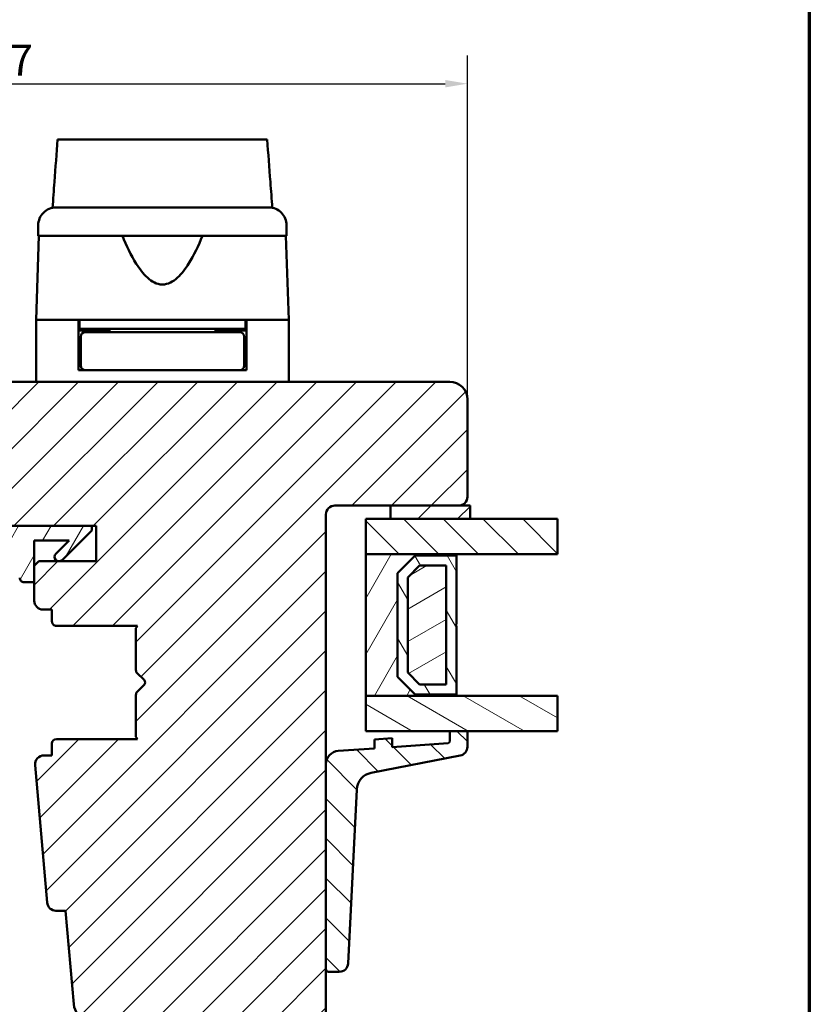
# Model space of a CAD drawing. Units: millimetres. Extents: x 13 to 821, y -287 to 287.
# Drawn here: x 318 to 407, y -223 to -112 of the extents above; entities that cross this region are included whole.
import ezdxf

# ---------------------------------------------------------------- set-up
doc = ezdxf.new("R2010")
doc.units = ezdxf.units.MM
for name, color, linetype, lineweight in [('Border (ISO)', 8, 'Continuous', 70), ('Break Line (ISO)', 7, 'Continuous', 50), ('Dimension (ISO)', 3, 'Continuous', 25), ('Hatch (ISO)', 8, 'Continuous', 18), ('Visible (ISO)', 7, 'Continuous', 50)]:
    doc.layers.add(name, color=color, linetype=linetype, lineweight=lineweight)
doc.styles.add('Note Text (ISO)', font='tahoma.ttf')
doc.dimstyles.new('Default (ISO)', dxfattribs={"dimtxt": 3.5, "dimasz": 2.5, "dimexe": 3.175, "dimexo": 0, "dimgap": 0.762, "dimtad": 1, "dimrnd": 1e-08, "dimtxsty": 'Note Text (ISO)', "dimcen": 0.09, "dimdle": 10, "dimclrd": 256, "dimclre": 256, "dimclrt": 256, "dimazin": 2, "dimtfac": 1.001485705375671, "dimtmove": 0, "dimatfit": 3, "dimfxl": 1, "dimtolj": 1, "dimtzin": 0, "dimlwd": -1, "dimlwe": -1, "dimarcsym": 0})
pattern_1 = [(45, (206.8575815471104, -296.9999998386479), (-2.245064030267288, 2.245064030267288), [])]
pattern_2 = [(135.00021045915, (206.8575815471104, -296.9999998386479), (-2.245055783671479, -2.245072276832807), [])]
pattern_3 = [(59.99997778074501, (206.8575815471104, -296.9999998386479), (-2.749630041384224, 1.587501066304332), [])]

# ---------------------------------------------------------------- blocks, each defined once
blk = doc.blocks.new('Borders LEIAB A4 Border')
at = {"layer": 'Border (ISO)'}
blk.add_line((200, 287), (200, 10), dxfattribs=at)
blk = doc.blocks.new('*D45')
at = {"layer": 'Defpoints', "color": 0, "transparency": 16777216}
for p in [(368.1753608791253, -119.0170561970224), (261.1753608791257, -154.7197488596377), (368.1753608791253, -154.7197488596338)]:
    blk.add_point(p, dxfattribs=at)
at = {"layer": 'Dimension (ISO)', "transparency": 16777216}
for p, q in [((261.1753608791257, -154.7197488596377), (261.1753608791257, -115.8420561970224)), ((368.1753608791253, -154.7197488596338), (368.1753608791253, -115.8420561970224)), ((263.6753608791257, -119.0170561970224), (365.6753608791253, -119.0170561970224))]:
    blk.add_line(p, q, dxfattribs=at)
for points in [[(263.6753608791257, -118.6003895303557), (263.6753608791257, -119.4337228636891), (261.1753608791257, -119.0170561970224)], [(365.6753608791253, -118.6003895303557), (365.6753608791253, -119.4337228636891), (368.1753608791253, -119.0170561970224)]]:
    blk.add_solid(points, dxfattribs=at)
at = {"layer": 'Dimension (ISO)', "transparency": 16777216, "insert": (311.0860391867145, -114.6116713749942), "char_height": 3.5, "attachment_point": 1, "style": 'Note Text (ISO)'}
blk.add_mtext('\\A1;107', dxfattribs=at)

msp = doc.modelspace()

# ---------------------------------------------------------------- hatches: boundary and pattern name
at = {"layer": 'Hatch (ISO)'}
h = msp.add_hatch(dxfattribs=at)
h.set_pattern_fill('ANSI31', color=256, scale=25.4, style=0)
h.set_pattern_definition(pattern_1)
edge = h.paths.add_edge_path()
edge.add_line((366.1753608791253, -152.7197488596338), (301.1753608791253, -152.7197488596338))
edge.add_ellipse((301.1753608791253, -154.7197488596338), major_axis=(-2.000000000000016, -7.289980659052578e-15), ratio=1, start_angle=270.0000000000001, end_angle=359.9999999999993)
edge.add_line((299.1753608791253, -154.7197488596337), (299.1753608791253, -167.7197488596337))
edge.add_ellipse((300.1753608791253, -167.7197488596338), major_axis=(-3.016347818224642e-15, -0.9999999999999964), ratio=1, start_angle=269.9999999999996, end_angle=360.0000000000003)
edge.add_line((300.1753608791253, -168.7197488596338), (316.3753608791253, -168.7197488596338))
edge.add_ellipse((316.3753608791253, -169.0197488596338), major_axis=(0.3000000000000003, -2.387705306922997e-16), ratio=1, start_angle=1.1368683772161603e-13, end_angle=90.00000000000011, ccw=False)
edge.add_line((316.6753608791253, -169.0197488596338), (326.1753608791253, -169.0197488596338))
edge.add_line((326.1753608791253, -169.0197488596338), (326.1753608791253, -173.0197488596338))
edge.add_line((326.1753608791253, -173.0197488596338), (319.6753608791253, -173.0197488596338))
edge.add_line((319.6753608791253, -173.0197488596338), (319.1753608791253, -173.5197488596338))
edge.add_line((319.1753608791253, -173.5197488596337), (319.1753608791253, -177.4697488596337))
edge.add_ellipse((320.1753608791253, -177.4697488596338), major_axis=(-5.236793867474955e-15, -0.9999999999999964), ratio=1, start_angle=270.0000000000003, end_angle=360.0000000000001)
edge.add_line((320.1753608791253, -178.4697488596338), (321.1753608791253, -178.4697488596338))
edge.add_line((321.1753608791253, -178.4697488596338), (321.1753608791253, -179.8197488596338))
edge.add_ellipse((321.6753608791253, -179.8197488596338), major_axis=(-3.979508844871712e-16, -0.5000000000000071), ratio=1, start_angle=270.0000000000001, end_angle=359.9999999999991)
edge.add_line((321.6753608791253, -180.3197488596338), (330.8623608791253, -180.3197488596338))
edge.add_line((330.8623608791253, -180.3197488596338), (330.6753608791253, -180.5847488596337))
edge.add_line((330.6753608791253, -180.5847488596337), (330.6753608791253, -185.3126420784472))
edge.add_ellipse((331.1753608791253, -185.3126420784472), major_axis=(-3.979508844871712e-16, -0.5000000000000071), ratio=1, start_angle=270.0000000000006, end_angle=314.9999999999995)
edge.add_line((330.821807488532, -185.6661954690405), (331.5925181666507, -186.4369061471592))
edge.add_ellipse((331.309675454176, -186.7197488596338), major_axis=(0.28284271247462, -0.2828427124746249), ratio=1, start_angle=9.094947017729282e-13, end_angle=90.00000000000051, ccw=False)
edge.add_line((331.5925181666507, -187.0025915721084), (330.821807488532, -187.7733022502271))
edge.add_ellipse((331.1753608791253, -188.1268556408203), major_axis=(-0.3535533905932822, -0.353553390593295), ratio=1, start_angle=270.0000000000001, end_angle=314.9999999999985)
edge.add_line((330.6753608791253, -188.1268556408203), (330.6753608791253, -192.8547488596338))
edge.add_line((330.6753608791253, -192.8547488596338), (330.8623608791253, -193.1197488596337))
edge.add_line((330.8623608791253, -193.1197488596337), (321.6753608791253, -193.1197488596338))
edge.add_ellipse((321.6753608791253, -193.6197488596338), major_axis=(-0.4999999999999982, 3.979508844871641e-16), ratio=1, start_angle=269.9999999999995, end_angle=360.0000000000001)
edge.add_line((321.1753608791253, -193.6197488596338), (321.1753608791253, -194.9697488596338))
edge.add_line((321.1753608791253, -194.9697488596338), (320.266596365714, -194.9697488596338))
edge.add_ellipse((320.266596365714, -195.9697488596337), major_axis=(-0.9999999999999876, 7.959017689743212e-16), ratio=1, start_angle=270.0000000000001, end_angle=364.996181048747)
edge.add_line((319.2703958606196, -196.0568382025503), (320.6298001928072, -211.6068382025503))
edge.add_ellipse((321.6260006979016, -211.5197488596338), major_axis=(-0.9962005050944001, -0.08708934291656789), ratio=0.9999999999999999, start_angle=1.729426608045807e-13, end_angle=85.00381895125507)
edge.add_line((321.6260006979016, -212.5197488596338), (322.7172361844903, -212.5197488596338))
edge.add_line((322.7172361844903, -212.5197488596338), (323.6427752615357, -223.1068363856056))
edge.add_ellipse((325.6351762717246, -222.9326576997724), major_axis=(0.1741786858331625, -1.992401010188809), ratio=1, start_angle=270.0000000000001, end_angle=340.0038189512402)
edge.add_line((325.1175381815191, -224.8645093523504), (330.1753608791253, -226.2197488596338))
edge.add_line((330.1753608791253, -226.2197488596338), (330.1753608791253, -228.2197488596338))
edge.add_line((330.1753608791253, -228.2197488596338), (330.6753608791253, -228.7197488596338))
edge.add_line((330.6753608791253, -228.7197488596338), (351.6753608791253, -228.7197488596338))
edge.add_line((351.6753608791253, -228.7197488596338), (352.1753608791253, -228.2197488596338))
edge.add_line((352.1753608791253, -228.2197488596338), (352.1753608791253, -167.7197488596338))
edge.add_ellipse((353.1753608791253, -167.7197488596338), major_axis=(-1.424544280275985e-15, 0.9999999999999964), ratio=1, start_angle=0, end_angle=89.99999999999989, ccw=False)
edge.add_line((353.1753608791253, -166.7197488596338), (367.1753608791253, -166.7197488596338))
edge.add_ellipse((367.1753608791253, -165.7197488596338), major_axis=(0.9999999999999987, -1.489791159365053e-15), ratio=1, start_angle=269.9999999999996, end_angle=360.0000000000006)
edge.add_line((368.1753608791253, -165.7197488596338), (368.1753608791253, -154.7197488596338))
edge.add_ellipse((366.1753608791253, -154.7197488596338), major_axis=(1.591803537948663e-15, 2), ratio=1, start_angle=270.0000000000001, end_angle=360.0000000000001)
h = msp.add_hatch(dxfattribs=at)
h.set_pattern_fill('ANSI31', color=256, scale=25.4, style=0)
h.set_pattern_definition(pattern_1)
h.paths.add_polyline_path([(359.4753608791253, -166.7197488596344), (359.4753608791253, -168.2197488596344), (368.4753608790963, -168.2197488596344), (368.4753608790963, -166.7197488596344), (367.1753608791254, -166.7197488596344)])
h = msp.add_hatch(dxfattribs=at)
h.set_pattern_fill('ANSI31', color=256, scale=25.4, angle=14.999977780745, style=0)
h.set_pattern_definition(pattern_3)
edge = h.paths.add_edge_path()
edge.add_ellipse((302.2289262544115, -167.519748859633), major_axis=(-1.500000000000435, 1.447661654973158e-13), ratio=1, start_angle=53.13010235416939, end_angle=90.00000000000001)
edge.add_line((302.2289262544114, -169.0197488596334), (316.6753608791253, -169.0197488596335))
edge.add_line((316.6753608791253, -169.0197488596335), (325.6753608791262, -169.0197488596335))
edge.add_line((325.6753608791262, -169.0197488596335), (325.6753608791262, -169.5197488596335))
edge.add_line((325.6753608791262, -169.5197488596335), (322.3218074885327, -172.8733022502268))
edge.add_ellipse((321.9682540979396, -172.5197488596335), major_axis=(-0.3535533905933281, -0.3535533905931483), ratio=1, start_angle=270.00000000000296, end_angle=450.00000000000034, ccw=False)
edge.add_line((321.6147007073464, -172.1661954690402), (323.1111473167531, -170.6697488596335))
edge.add_line((323.1111473167531, -170.6697488596335), (319.175360879126, -170.6697488596334))
edge.add_line((319.1753608791259, -170.6697488596334), (319.1753608791262, -173.5197488596337))
edge.add_line((319.1753608791262, -173.5197488596337), (319.1753608791259, -175.3697488596334))
edge.add_line((319.1753608791259, -175.3697488596335), (318.0253608791264, -175.3697488596335))
edge.add_ellipse((318.0253608791264, -174.8697488596335), major_axis=(-4.418457074214604e-14, -0.4999999999999716), ratio=1, start_angle=270, end_angle=360.00000000000495, ccw=False)
edge.add_line((317.5253608791263, -174.8697488596335), (317.5253608791263, -170.6697488596334))
edge.add_line((317.5253608791263, -170.6697488596334), (307.4561983011602, -170.6697488596334))
edge.add_ellipse((307.4561983011602, -171.1697488596334), major_axis=(0.2867882181755121, 0.4095760221444772), ratio=1, start_angle=35.00000000000033, end_angle=90.00000000000006)
edge.add_line((307.0466222790157, -170.8829606414579), (305.7657848569818, -172.7121860526965))
edge.add_ellipse((306.1753608791264, -172.998974270872), major_axis=(-0.02077458876579586, 0.4995682300362603), ratio=1, start_angle=52.61872200286065, end_angle=90.00000000000017)
edge.add_ellipse((306.1753608791268, -172.9989742708718), major_axis=(-0.4095760221445094, 0.2867882181761424), ratio=1, start_angle=37.38127799722191, end_angle=89.9999999999992)
edge.add_line((305.8885726609505, -173.4085502930165), (306.4621490973019, -173.8101728374888))
edge.add_ellipse((306.1753608791265, -174.2197488596334), major_axis=(0.500000000000006, -7.194014635777506e-14), ratio=1, start_angle=270.0000000000001, end_angle=415.0000000000283, ccw=False)
edge.add_line((306.1753608791264, -174.7197488596334), (304.9753608791261, -174.7197488596334))
edge.add_ellipse((304.9753608791261, -174.2197488596335), major_axis=(0.3535533905933335, -0.3535533905931495), ratio=1, start_angle=269.99999999999807, end_angle=314.9999999999851, ccw=False)
edge.add_line((304.621807488533, -174.5733022502267), (303.0682540979442, -173.0197488596376))
edge.add_line((303.0682540979442, -173.0197488596376), (300.9682540979398, -170.9197488596336))
edge.add_ellipse((301.6753608791263, -170.2126420784469), major_axis=(2.084904856320742e-14, -1.000000000000085), ratio=1, start_angle=270.0000000000003, end_angle=315.00000000000585, ccw=False)
edge.add_line((300.6753608791262, -170.2126420784469), (300.6753608791263, -169.2197488596334))
edge.add_ellipse((301.1753608791263, -169.2197488596334), major_axis=(-0.4999999999999578, 8.858727817649238e-16), ratio=1, start_angle=270.0000000000001, end_angle=360.00000000000466, ccw=False)
edge.add_line((301.1753608791263, -168.7197488596334), (301.3289262544114, -168.7197488596335))
edge = h.paths.add_edge_path(flags=0)
edge.add_ellipse((304.7704942058848, -171.1697488596335), major_axis=(0.5000000000000084, -7.194014635777503e-14), ratio=1, start_angle=325.0000000000417, end_angle=450)
edge.add_line((304.7704942058849, -170.6697488596334), (303.622417153974, -170.6697488596334))
edge.add_ellipse((303.6224171539737, -171.1697488596334), major_axis=(-0.3535533905933002, 0.3535533905932204), ratio=1, start_angle=314.9999999999773, end_angle=449.9999999999979)
edge.add_line((303.2688637633805, -171.5233022502267), (303.9441207694284, -172.1985592562744))
edge.add_ellipse((304.2976741600216, -171.845005865681), major_axis=(-0.2867882181756983, -0.4095760221444064), ratio=1, start_angle=350.0000000000314, end_angle=449.9999999999995)
edge.add_line((304.7072501821659, -172.1317940838566), (305.1800702280295, -171.4565370778088))
h = msp.add_hatch(dxfattribs=at)
h.set_pattern_fill('ANSI31', color=256, scale=25.4, angle=90.00021045915, style=0)
h.set_pattern_definition(pattern_2)
h.paths.add_polyline_path([(378.3820498673547, -168.2197488596344), (378.3820498673547, -172.2197488596344), (366.9253608791249, -172.2197488596344), (356.675360879125, -172.2197488596344), (356.675360879125, -168.2197488596344), (359.4753608791254, -168.2197488596344), (368.4753608790963, -168.2197488596344)])
h = msp.add_hatch(dxfattribs=at)
h.set_pattern_fill('ANSI31', color=256, scale=25.4, angle=14.999977780745, style=0)
h.set_pattern_definition(pattern_3)
h.paths.add_polyline_path([(356.6753608791251, -172.2197488596346), (356.6753608791251, -188.2197488596346), (366.9253608791252, -188.2197488596346), (366.9253608791252, -188.0797488596347), (362.2753608791251, -188.0797488596347), (360.275360879125, -186.0797488596346), (360.275360879125, -174.3597488596346), (362.2753608791251, -172.3597488596347), (366.9253608791249, -172.3597488596347), (366.9253608791249, -172.2197488596346)])
h = msp.add_hatch(dxfattribs=at)
h.set_pattern_fill('ANSI31', color=256, scale=25.4, angle=75.00017538262, style=0)
h.set_pattern_definition([(120.00017538262, (206.8575815471104, -296.9999998386479), (-2.749625797658592, -1.587508416623469), [])])
h.paths.add_polyline_path([(366.9253608791249, -172.3597488596345), (362.2753608791249, -172.3597488596345), (360.2753608791249, -174.3597488596345), (360.2753608791249, -186.0797488596345), (362.2753608791249, -188.0797488596345), (366.9253608791249, -188.0797488596345), (366.9253608791249, -180.3197488596345), (366.8253608791249, -180.2197488596345), (366.9253608791249, -180.1197488596345)])
h.paths.add_polyline_path([(362.7517064759104, -173.5097488597707), (365.7753608791395, -173.5097488597707), (365.7753608791395, -186.9297488594984), (362.7517064759104, -186.9297488594984), (361.4253608792611, -185.6034032628491), (361.4253608792611, -174.83609445642)], flags=0)
h = msp.add_hatch(dxfattribs=at)
h.set_pattern_fill('ANSI31', color=256, scale=25.4, angle=-14.999977780745, style=0)
h.set_pattern_definition([(30.000022219255, (206.8575815471104, -296.9999998386479), (-1.587501066304332, 2.749630041384224), [])])
h.paths.add_polyline_path([(365.7753608791247, -186.9297488596346), (365.7753608791247, -173.5097488596346), (362.751706475823, -173.5097488596346), (361.4253608791248, -174.8360944563505), (361.4253608791248, -185.60340326301), (362.7517064759136, -186.9297488596346)])
h = msp.add_hatch(dxfattribs=at)
h.set_pattern_fill('ANSI31', color=256, scale=25.4, angle=105.00024553567, style=0)
h.set_pattern_definition([(150.00024553567, (206.8575815471104, -296.9999998386479), (-1.587488216702059, -2.749637460072167), [])])
h.paths.add_polyline_path([(378.3820498673547, -188.2197488596346), (378.3820498673547, -192.2197488596346), (368.175360879125, -192.2197488596345), (366.1753608791251, -192.2197488596345), (356.675360879125, -192.2197488596346), (356.675360879125, -188.2197488596345), (366.9253608791252, -188.2197488596345)])
h = msp.add_hatch(dxfattribs=at)
h.set_pattern_fill('ANSI31', color=256, scale=25.4, angle=90.00021045915, style=0)
h.set_pattern_definition(pattern_2)
edge = h.paths.add_edge_path()
edge.add_ellipse((365.975360879125, -193.3849551710639), major_axis=(3.103395770956805e-14, -0.2000000000000046), ratio=1, start_angle=3.999999999989472, end_angle=90.00000000000001)
edge.add_line((366.175360879125, -193.3849551710639), (366.175360879125, -192.2197488596345))
edge.add_line((366.175360879125, -192.2197488596346), (368.175360879125, -192.2197488596346))
edge.add_line((368.175360879125, -192.2197488596346), (368.175360879125, -194.005960312882))
edge.add_ellipse((367.175360879125, -194.005960312882), major_axis=(0.9817766729263381, 0.1900383237602331), ratio=1, start_angle=269.99999999999966, end_angle=349.0449792625125, ccw=False)
edge.add_line((367.3653992028853, -194.9877369858084), (357.2768038242895, -196.9405433701044))
edge.add_ellipse((357.65688047181, -198.9040967159571), major_axis=(0.09893789366107597, 1.997551324296331), ratio=1, start_angle=13.79053991346984, end_angle=89.99999999999994)
edge.add_line((355.6593291475137, -198.8051588222961), (354.6847892037813, -218.481073511235))
edge.add_ellipse((353.6860135416331, -218.4316045644044), major_axis=(1.000000000000002, 4.692304364688752e-14), ratio=1, start_angle=269.9999999999999, end_angle=357.1644808240108, ccw=False)
edge.add_line((353.6860135416332, -219.4316045644044), (352.475360879125, -219.4316045644044))
edge.add_ellipse((352.475360879125, -219.1316045644044), major_axis=(-1.409499615579709e-14, -0.2999999999999972), ratio=1, start_angle=269.9999999999993, end_angle=360.00000000000523, ccw=False)
edge.add_line((352.175360879125, -219.1316045644044), (352.175360879125, -195.949206184707))
edge.add_ellipse((353.675360879125, -195.949206184707), major_axis=(-1.49634607538974, -0.1046347106161892), ratio=1, start_angle=269.99999999999966, end_angle=355.99999999999983, ccw=False)
edge.add_line((353.5707261685088, -194.4528601093173), (357.675360879125, -194.1658360898113))
edge.add_line((357.675360879125, -194.1658360898112), (357.675360879125, -193.16339419173))
edge.add_line((357.675360879125, -193.16339419173), (359.675360879125, -193.023540567843))
edge.add_line((359.675360879125, -193.023540567843), (359.675360879125, -194.0259824659242))
edge.add_line((359.675360879125, -194.0259824659242), (365.9893121738738, -193.5844679811158))

# ---------------------------------------------------------------- linework, layer by layer
at = {"layer": 'Break Line (ISO)'}
for p, q in [((321.8198529154988, -125.3156413495633), (345.5205767086504, -125.3156413495633)), ((378.3820498673549, -168.2197488596344), (378.3820498673549, -172.2197488596344)), ((378.3820498673549, -188.2197488596346), (378.3820498673549, -192.2197488596346))]:
    msp.add_line(p, q, dxfattribs=at)
at = {"layer": 'Visible (ISO)'}
for p, q in [((319.6253608791251, -135.0197488598838), (319.6253608791251, -136.2197488596338)), ((347.7253608791251, -136.2197488596338), (347.7253608791251, -135.019748860165)), ((319.7071081892966, -136.2197488596353), (319.3753608791251, -145.7197488596338)), ((347.7253608791251, -136.2197488596338), (319.6253608791251, -136.2197488596338)), ((347.975360879125, -145.7197488596338), (347.6436135689535, -136.2197488596338)), ((324.175360879125, -145.7197488596338), (319.3753608791251, -145.7197488596338)), ((319.3753608791251, -145.7197488596338), (319.3753608791251, -152.7197488596338)), ((326.8758314836448, -145.7197488596338), (319.3753608791251, -145.7197488596338)), ((324.175360879125, -151.4197488596338), (324.175360879125, -145.7197488596338)), ((324.2753608791251, -145.7197488596338), (324.2753608791251, -146.7197488596338)), ((340.4748902746053, -145.7197488596338), (326.8758314836449, -145.7197488596338)), ((347.975360879125, -145.7197488596338), (340.4748902746054, -145.7197488596338)), ((343.0753608791251, -145.7197488596338), (343.0753608791251, -146.7197488596338)), ((347.9753608791251, -145.7197488596338), (343.1753608791251, -145.7197488596338)), ((343.1753608791251, -151.4197488596338), (343.1753608791251, -145.7197488596338)), ((347.9753608791251, -145.7197488596338), (347.9753608791251, -152.7197488596338)), ((324.2753608791251, -146.7197488596338), (324.175360879125, -146.7197488596338)), ((327.675360879125, -146.9197488596338), (324.175360879125, -146.9197488596338)), ((343.0753608791251, -146.7197488596338), (324.2753608791251, -146.7197488596338)), ((326.175360879125, -146.9197488596341), (326.175360879125, -146.7197488596341)), ((327.675360879125, -146.7197488596338), (327.675360879125, -147.1197488596337)), ((339.675360879125, -146.7197488596338), (339.675360879125, -147.1197488596337)), ((343.175360879125, -146.9197488596338), (339.675360879125, -146.9197488596338)), ((341.175360879125, -146.9197488596341), (341.175360879125, -146.7197488596341)), ((343.175360879125, -146.7197488596338), (343.0753608791251, -146.7197488596338)), ((324.425360879125, -147.6197488596337), (324.425360879125, -150.9197488596338)), ((327.7907454945097, -147.1197488596338), (324.925360879125, -147.1197488596338)), ((339.5599762637404, -147.1197488596338), (327.7907454945097, -147.1197488596338)), ((342.425360879125, -147.1197488596338), (339.5599762637404, -147.1197488596338)), ((342.925360879125, -147.6197488596337), (342.925360879125, -150.9197488596338)), ((324.425360879125, -149.9197488596338), (324.175360879125, -149.9197488596338)), ((343.175360879125, -149.9197488596338), (342.925360879125, -149.9197488596338)), ((324.925360879125, -151.4197488596338), (324.175360879125, -151.4197488596338)), ((324.925360879125, -151.4197488596338), (327.7907454945097, -151.4197488596338)), ((327.7907454945097, -151.4197488596338), (339.5599762637405, -151.4197488596338)), ((339.5599762637405, -151.4197488596338), (342.425360879125, -151.4197488596338)), ((343.175360879125, -151.4197488596338), (342.425360879125, -151.4197488596338)), ((366.1753608791253, -152.7197488596338), (301.1753608791252, -152.7197488596337)), ((368.1753608791253, -165.7197488596338), (368.1753608791253, -154.7197488596338)), ((353.1753608791253, -166.7197488596338), (367.1753608791253, -166.7197488596338)), ((359.4753608791256, -166.7197488596344), (359.4753608791256, -168.2197488596344)), ((368.4753608790965, -166.7197488596344), (359.4753608791256, -166.7197488596344)), ((368.4753608790965, -168.2197488596344), (368.4753608790965, -166.7197488596344)), ((352.1753608791253, -228.2197488596338), (352.1753608791253, -167.7197488596338)), ((325.6753608791262, -169.0197488596335), (302.2289262544114, -169.0197488596334)), ((316.6753608791252, -169.0197488596338), (326.1753608791253, -169.0197488596338)), ((325.6753608791262, -169.5197488596335), (325.6753608791262, -169.0197488596335)), ((326.1753608791253, -169.0197488596338), (326.1753608791253, -173.0197488596338)), ((378.3820498673549, -168.2197488596344), (356.6753608791253, -168.2197488596344)), ((356.6753608791253, -168.2197488596344), (356.6753608791253, -172.2197488596344)), ((359.4753608791256, -168.2197488596344), (368.4753608790965, -168.2197488596344)), ((322.3218074885327, -172.8733022502268), (325.6753608791262, -169.5197488596335)), ((319.1753608791259, -175.3697488596335), (319.1753608791259, -170.6697488596335)), ((319.1753608791259, -170.6697488596335), (323.111147316753, -170.6697488596335)), ((323.111147316753, -170.6697488596335), (321.6147007073464, -172.1661954690402)), ((356.6753608791253, -172.2197488596344), (378.3820498673549, -172.2197488596344)), ((356.6753608791251, -172.2197488596346), (356.6753608791251, -188.2197488596346)), ((366.9253608791249, -172.2197488596346), (356.6753608791251, -172.2197488596346)), ((360.275360879125, -174.3597488596347), (362.2753608791251, -172.3597488596347)), ((362.2753608791249, -172.3597488596345), (360.2753608791249, -174.3597488596345)), ((362.2753608791251, -172.3597488596347), (366.9253608791249, -172.3597488596347)), ((366.9253608791249, -172.3597488596345), (362.2753608791249, -172.3597488596345)), ((366.9253608791249, -172.3597488596347), (366.9253608791249, -172.2197488596346)), ((366.9253608791249, -180.1197488596345), (366.9253608791249, -172.3597488596345)), ((319.6753608791252, -173.0197488596338), (319.1753608791252, -173.5197488596337)), ((319.1753608791252, -173.5197488596337), (319.1753608791252, -177.4697488596338)), ((326.1753608791253, -173.0197488596338), (319.6753608791252, -173.0197488596338)), ((361.4253608792611, -174.83609445642), (362.7517064759104, -173.5097488597707)), ((362.7517064758229, -173.5097488596346), (361.4253608791247, -174.8360944563506)), ((362.7517064759104, -173.5097488597707), (365.7753608791395, -173.5097488597707)), ((365.7753608791247, -173.5097488596346), (362.7517064758229, -173.5097488596346)), ((365.7753608791395, -173.5097488597707), (365.7753608791395, -186.9297488594984)), ((365.7753608791247, -186.9297488596346), (365.7753608791247, -173.5097488596346)), ((360.275360879125, -186.0797488596346), (360.275360879125, -174.3597488596347)), ((360.2753608791249, -174.3597488596345), (360.2753608791249, -186.0797488596345)), ((318.0253608791264, -175.3697488596335), (319.1753608791259, -175.3697488596335)), ((361.4253608792611, -185.6034032628491), (361.4253608792611, -174.83609445642)), ((361.4253608791247, -174.8360944563506), (361.4253608791247, -185.60340326301)), ((320.1753608791252, -178.4697488596338), (321.1753608791253, -178.4697488596338)), ((321.1753608791252, -178.4697488596338), (321.1753608791252, -179.8197488596338)), ((321.6753608791252, -180.3197488596338), (330.8623608791253, -180.3197488596338)), ((330.8623608791253, -180.3197488596338), (330.6753608791253, -180.5847488596338)), ((366.8253608791249, -180.2197488596345), (366.9253608791249, -180.1197488596345)), ((366.9253608791249, -180.3197488596345), (366.8253608791249, -180.2197488596345)), ((366.9253608791249, -188.0797488596345), (366.9253608791249, -180.3197488596345)), ((330.6753608791253, -180.5847488596338), (330.6753608791253, -185.3126420784473)), ((330.821807488532, -185.6661954690405), (331.5925181666506, -186.4369061471592)), ((362.7517064759104, -186.9297488594983), (361.4253608792611, -185.6034032628491)), ((361.4253608791247, -185.60340326301), (362.7517064759136, -186.9297488596346)), ((331.5925181666506, -187.0025915721084), (330.821807488532, -187.7733022502271)), ((362.2753608791251, -188.0797488596347), (360.275360879125, -186.0797488596346)), ((360.2753608791249, -186.0797488596345), (362.2753608791249, -188.0797488596345)), ((365.7753608791395, -186.9297488594984), (362.7517064759104, -186.9297488594984)), ((362.7517064759136, -186.9297488596346), (365.7753608791247, -186.9297488596346)), ((330.6753608791253, -188.1268556408203), (330.6753608791253, -192.8547488596338)), ((366.9253608791252, -188.0797488596347), (362.2753608791251, -188.0797488596347)), ((362.2753608791249, -188.0797488596345), (366.9253608791249, -188.0797488596345)), ((366.9253608791252, -188.2197488596346), (366.9253608791252, -188.0797488596347)), ((356.6753608791251, -188.2197488596346), (366.9253608791252, -188.2197488596346)), ((378.3820498673549, -188.2197488596346), (356.6753608791253, -188.2197488596346)), ((356.6753608791253, -188.2197488596345), (356.6753608791253, -192.2197488596346)), ((356.6753608791253, -192.2197488596346), (378.3820498673549, -192.2197488596346)), ((368.175360879125, -192.2197488596346), (366.175360879125, -192.2197488596346)), ((366.175360879125, -192.2197488596346), (366.175360879125, -193.3849551710639)), ((368.175360879125, -194.005960312882), (368.175360879125, -192.2197488596346)), ((321.1753608791253, -193.6197488596338), (321.1753608791253, -194.9697488596338)), ((330.8623608791253, -193.1197488596337), (321.6753608791252, -193.1197488596338)), ((330.6753608791253, -192.8547488596338), (330.8623608791253, -193.1197488596337)), ((359.675360879125, -193.023540567843), (357.675360879125, -193.16339419173)), ((357.675360879125, -193.16339419173), (357.675360879125, -194.1658360898112)), ((359.675360879125, -194.0259824659242), (359.675360879125, -193.023540567843)), ((365.9893121738738, -193.5844679811159), (359.675360879125, -194.0259824659242)), ((357.675360879125, -194.1658360898112), (353.5707261685088, -194.4528601093173)), ((321.1753608791253, -194.9697488596338), (320.2665963657139, -194.9697488596338)), ((357.2768038242896, -196.9405433701045), (367.3653992028853, -194.9877369858083)), ((319.2703958606195, -196.0568382025504), (320.6298001928072, -211.6068382025504)), ((352.175360879125, -195.949206184707), (352.175360879125, -219.1316045644044)), ((354.6847892037813, -218.481073511235), (355.6593291475137, -198.8051588222961)), ((321.6260006979016, -212.5197488596338), (322.7172361844903, -212.5197488596338)), ((322.7172361844903, -212.5197488596338), (323.6427752615357, -223.1068363856056)), ((352.475360879125, -219.4316045644044), (353.6860135416332, -219.4316045644044))]:
    msp.add_line(p, q, dxfattribs=at)
for centre, radius, start, end in [((321.6253608791251, -135.0197488596338), 1.999999999999997, 89.99999999980459, 180), ((345.7253608791251, -135.0197488596338), 1.999999999999998, 0, 90.00000000137113), ((324.925360879125, -147.6197488596337), 0.500000000000001, 90, 180), ((342.425360879125, -147.6197488596338), 0.500000000000001, 0, 90), ((324.925360879125, -150.9197488596338), 0.4999999999999993, 180, 270), ((342.425360879125, -150.9197488596338), 0.5000000000000016, 270, 0), ((366.1753608791253, -154.7197488596338), 2.000000000000004, 0, 90), ((367.1753608791253, -165.7197488596338), 1.000000000000003, 270, 0), ((353.1753608791253, -167.7197488596338), 0.9999999999999982, 90, 180), ((321.9682540979395, -172.5197488596335), 0.4999999999999496, 134.9999999999865, 314.9999999999865), ((318.0253608791264, -174.8697488596335), 0.4999999999999716, 180, 270.0000000000032), ((320.1753608791252, -177.4697488596338), 0.9999999999999982, 180, 270), ((321.6753608791252, -179.8197488596338), 0.4999999999999991, 180, 270.0000000000032), ((331.1753608791253, -185.3126420784473), 0.500000000000008, 180, 224.9999999999997), ((331.309675454176, -186.7197488596338), 0.4000000000000025, 315.0000000000003, 44.99999999999971), ((331.1753608791253, -188.1268556408204), 0.5000000000000218, 135.0000000000003, 180), ((321.6753608791253, -193.6197488596338), 0.4999999999999991, 90, 180), ((365.975360879125, -193.3849551710639), 0.2000000000000091, 273.9999999999965, 0), ((353.675360879125, -195.949206184707), 1.500000000000004, 93.99999999999977, 180), ((367.175360879125, -194.005960312882), 0.9999999999999541, 280.955020737487, 0), ((320.2665963657139, -195.9697488596338), 0.9999999999999893, 90, 184.996181048748), ((357.65688047181, -198.9040967159571), 2.000000000000025, 100.955020737487, 177.1644808240193), ((321.6260006979016, -211.5197488596338), 1.000000000000001, 184.9961810487447, 270), ((352.475360879125, -219.1316045644044), 0.2999999999999975, 180, 270), ((353.6860135416331, -218.4316045644044), 0.9999999999999997, 270.0000000000032, 357.1644808240127), ((325.6351762717245, -222.9326576997725), 2.00000000000001, 184.9961810487447, 254.9999999999853)]:
    msp.add_arc(centre, radius, start, end, dxfattribs=at)
for points, knots in [([(321.240251670747, -133.057172260715), (321.3142381487634, -132.0707461940607), (321.3880032127761, -131.0869308592682), (321.5803911507131, -128.5191204588892), (321.7012104073556, -126.9045003378382), (321.8198529154988, -125.3156413495634)], [0.300663418009851, 0.300663418009851, 0.300663418009851, 0.300663418009851, 0.5976714569436643, 0.5976714569436643, 1.084590333163645, 1.084590333163645, 1.084590333163645, 1.084590333163645]), ([(345.5205767086504, -125.3156413495634), (345.6417160719815, -126.9079535709365), (345.7645817977426, -128.5262722232546), (345.9593052765616, -131.0940904211211), (346.0335645559319, -132.0740711646214), (346.1079731746399, -133.0566837039297)], [3.110691025482778, 3.110691025482778, 3.110691025482778, 3.110691025482778, 3.73510500725177, 3.73510500725177, 4.113644667100772, 4.113644667100772, 4.113644667100772, 4.113644667100772]), ([(321.6253608791251, -133.0197488596446), (321.6253608791962, -133.0197488596449), (321.6656703349641, -133.0197489213217), (321.7460036682847, -133.0197489246261), (321.8250817932723, -133.0197489278789), (321.9430161710256, -133.0197488596458), (322.0998620876054, -133.0197488596459), (322.1023517053288, -133.0197488596459), (322.1043724211906, -133.0197488596457), (322.1073601170128, -133.0197488596461), (322.2955849538057, -133.0197488596661), (322.5363935868963, -133.0197488596462), (322.8298843263914, -133.0197488596462), (322.834542909558, -133.0197488596462), (322.8386660833918, -133.0197488596461), (322.8438993936365, -133.0197488596465), (323.1735979390511, -133.0197488596722), (323.5635585418305, -133.0197488596463), (324.0138713767116, -133.0197488596462), (324.0210191994875, -133.0197488596462), (324.0274393580777, -133.0197488596459), (324.0353600489896, -133.0197488596465), (324.5264428855194, -133.0197488596798), (325.0788170858989, -133.0197488596459), (325.6924919378985, -133.0197488596457), (325.7122879008663, -133.0197488596457), (325.7304727895605, -133.0197488596444), (325.7520717031864, -133.019748859647), (326.4216380255911, -133.0197488597279), (327.1472634647532, -133.0197488596467), (327.9289490165297, -133.0197488596445), (327.9541646794902, -133.0197488596445), (327.977942308149, -133.019748859643), (328.0047714864211, -133.019748859646), (328.8096468345837, -133.0197488597362), (329.6522658459101, -133.0197488600492), (330.5326300489983, -133.0197488596558), (330.5913209958708, -133.0197488596296), (330.6484212483253, -133.0197488596359), (330.7092057498349, -133.0197488596494), (331.6817577739873, -133.019748859866), (332.6719177710423, -133.0197488591561), (333.675360879123, -133.0197488601251), (334.6160887929486, -133.0197488610335), (335.5438708218628, -133.0197488602017), (336.4587184719318, -133.0197488596557), (336.5197083152697, -133.0197488596193), (336.5825718975179, -133.0197488596307), (336.6415159957876, -133.019748859644), (337.5551495189693, -133.0197488598495), (338.4297160708717, -133.0197488596444), (339.2652177660317, -133.0197488596346), (339.2921694336175, -133.0197488596343), (339.3206536649577, -133.0197488596329), (339.3459502558061, -133.0197488596358), (340.1427928675297, -133.0197488597276), (340.8828852099796, -133.0197488596325), (341.5661555150931, -133.0197488596316), (341.5770010754917, -133.0197488596316), (341.5887025689466, -133.0197488596312), (341.5986493225446, -133.0197488596319), (342.2252947992247, -133.0197488596745), (342.789618150763, -133.0197488596299), (343.2915091217979, -133.0197488596291), (343.2994756451477, -133.019748859629), (343.3081953889267, -133.0197488596287), (343.3153617804327, -133.0197488596293), (343.7668444453098, -133.0197488596686), (344.1587808313012, -133.0197488596276), (344.4910450365236, -133.019748859627), (344.4963190715271, -133.019748859627), (344.5021455965557, -133.0197488596267), (344.506822436259, -133.0197488596272), (344.8014633375716, -133.019748859657), (345.0440145044041, -133.0197488596258), (345.2343376901347, -133.0197488596253), (345.2373586930829, -133.0197488596253), (345.2408527696992, -133.0197488596251), (345.2433616923669, -133.0197488596255), (345.5645037938268, -133.0197488596705), (345.7253608787032, -133.0197488596237), (345.7253608791251, -133.0197488596231)], [0, 0, 0, 0, 0.06250000000001674, 0.06250000000001674, 0.06250000000001674, 0.1240234375000332, 0.1240234375000332, 0.1240234375000332, 0.1250000000000336, 0.1250000000000336, 0.1250000000000336, 0.1865234375000363, 0.1865234375000363, 0.1865234375000363, 0.1875000000000362, 0.1875000000000362, 0.1875000000000362, 0.2490234375000212, 0.2490234375000212, 0.2490234375000212, 0.2500000000000209, 0.2500000000000209, 0.2500000000000209, 0.3105468750000118, 0.3105468750000118, 0.3105468750000118, 0.3125000000000114, 0.3125000000000114, 0.3125000000000114, 0.3730468750000031, 0.3730468750000031, 0.3730468750000031, 0.3750000000000028, 0.3750000000000028, 0.3750000000000028, 0.4335937499999947, 0.4335937499999947, 0.4335937499999947, 0.4374999999999941, 0.4374999999999941, 0.4374999999999941, 0.4999999999999861, 0.4999999999999861, 0.4999999999999861, 0.5585937499999785, 0.5585937499999785, 0.5585937499999785, 0.562499999999978, 0.562499999999978, 0.562499999999978, 0.623046874999969, 0.623046874999969, 0.623046874999969, 0.6249999999999687, 0.6249999999999687, 0.6249999999999687, 0.6865234374999571, 0.6865234374999571, 0.6865234374999571, 0.6874999999999569, 0.6874999999999569, 0.6874999999999569, 0.7490234374999503, 0.7490234374999503, 0.7490234374999503, 0.74999999999995, 0.74999999999995, 0.74999999999995, 0.8115234374999493, 0.8115234374999493, 0.8115234374999493, 0.8124999999999495, 0.8124999999999495, 0.8124999999999495, 0.8740234374999597, 0.8740234374999597, 0.8740234374999597, 0.8749999999999599, 0.8749999999999599, 0.8749999999999599, 1, 1, 1, 1]), ([(338.2085942873144, -136.219748859635), (337.7484785488974, -137.3375697328572), (337.2448801935532, -138.4080248802937), (336.2841314980326, -139.9276104499668), (335.8623966184792, -140.5011690888848), (335.1273884617817, -141.1699943385946), (334.8659674425221, -141.3604276822916), (334.3039368102108, -141.6348445154472), (334.0037905573702, -141.7197488596339), (333.3469312008799, -141.7197488596339), (333.0467849480394, -141.6348445154472), (332.484754315728, -141.3604276822916), (332.2233332964684, -141.1699943385946), (331.4883251397708, -140.5011690888848), (331.0665902602176, -139.9276104499668), (330.1058415646971, -138.408024880294), (329.602243209353, -137.3375697328579), (329.1421274709361, -136.2197488596361)], [-2.578602638693416, -2.578602638693416, -2.578602638693416, -2.578602638693416, -2.23067548153182, -2.23067548153182, -2.033617674584745, -2.033617674584745, -1.935088771111207, -1.935088771111207, -1.836559867637669, -1.836559867637669, -1.738030964164132, -1.738030964164132, -1.639502060690594, -1.639502060690594, -1.442444253743519, -1.442444253743519, -1.094517096582032, -1.094517096582032, -1.094517096582032, -1.094517096582032])]:
    msp.add_open_spline(points, degree=3, knots=knots, dxfattribs=at)

# ---------------------------------------------------------------- block references
msp.add_blockref('Borders LEIAB A4 Border', (206.8575815471104, -296.9999998386479))

# ---------------------------------------------------------------- dimensions: what is measured, and where the dimension line sits
at = {"layer": 'Dimension (ISO)'}
dim = msp.add_linear_dim(base=(368.1753608791253, -119.0170561970224), p1=(261.1753608791257, -154.7197488596377), p2=(368.1753608791253, -154.7197488596338), angle=180, dimstyle='Default (ISO)', override={"dimgap": 0.762, "dimdec": 2, "dimtol": 0, "dimlim": 0, "dimtp": 0, "dimtm": -0, "dimtdec": 2, "dimtofl": 0, "dimatfit": 1}, dxfattribs=at)
dim.commit()
dim.dimension.update_dxf_attribs({"geometry": '*D45', "text_midpoint": (314.6753608791255, -119.0170561970224), "dimtype": 160})

doc.saveas('drawing.dxf')
